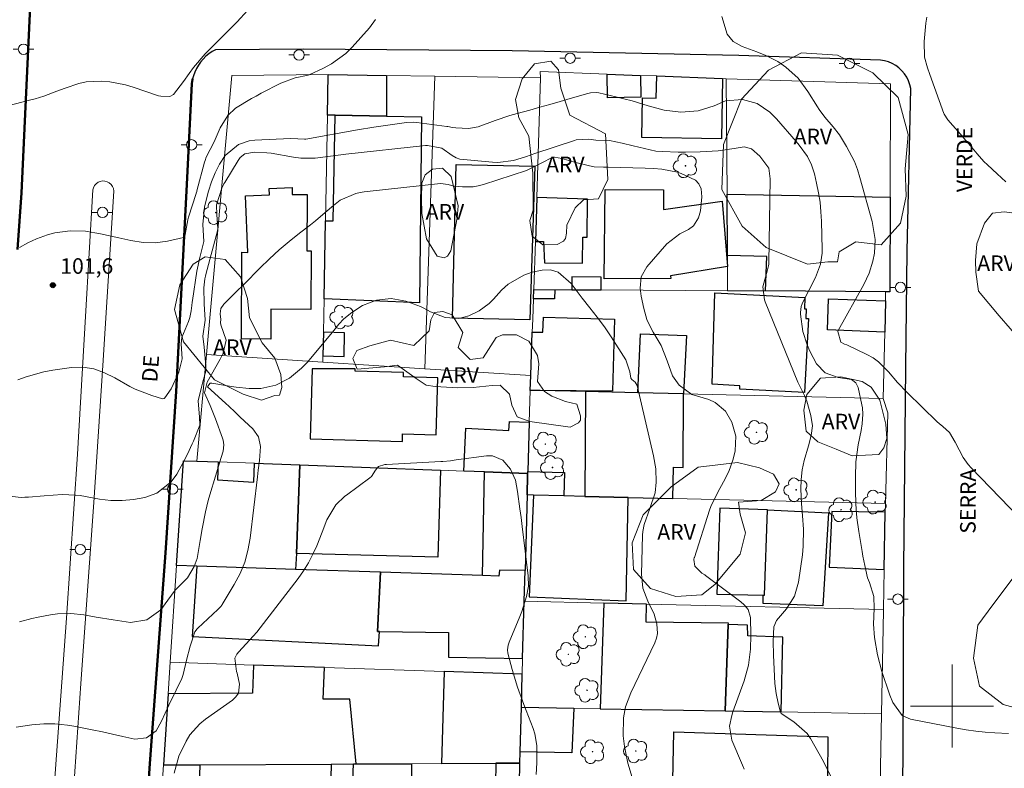
# Model space of a CAD drawing. Units: metres. Extents: x 289383 to 289898, y 1666589 to 1667157.
# Drawn here: x 289510 to 289605, y 1666894 to 1666966 of the extents above; entities that cross this region are included whole.
import ezdxf
from ezdxf.enums import TextEntityAlignment as Align

# ---------------------------------------------------------------- set-up
doc = ezdxf.new("R2010")
doc.units = ezdxf.units.M
doc.header["$MEASUREMENT"] = 0
for name, color, linetype, lineweight, true_color in [('Arvores_Isoladas', 7, 'Continuous', 18, 0x00ff33), ('Curvas_Intermediarias', 7, 'Continuous', 9, 0x783c14), ('Curvas_Mestras', 7, 'Continuous', 20, 0x783c14), ('Pto_Cotado', 7, 'Continuous', 9, 0x783c14), ('Topon_Pto_Cotado', 7, 'Continuous', 9, 0x783c14), ('Topon_Vegetacao', 7, 'Continuous', 9, 0x00ff33), ('Vegetacao', 7, 'Orla8', 9, 0x00ff33)]:
    doc.layers.add(name, color=color, linetype=linetype, lineweight=lineweight, true_color=true_color)
for name, color, linetype, lineweight in [('Edificacoes', 7, 'Continuous', 30), ('Malha_Coordenadas', 7, 'Continuous', 15), ('Muro_Grade', 8, 'Continuous', 20), ('Pavimentacao_Nao_Asfaltica_Mfio', 10, 'Continuous', 30), ('Poste', 7, 'Continuous', 9), ('Rodovia', 10, 'Continuous', 50), ('Separ_Fisico_Canteiro_Mureta', 10, 'Continuous', 15), ('Topon_de_Vias', 7, 'Continuous', 9)]:
    doc.layers.add(name, color=color, linetype=linetype, lineweight=lineweight)
doc.styles.add('Arial', font='arial.ttf', dxfattribs={"height": 1.5})
doc.styles.get("Standard").update_dxf_attribs({"font": 'arial.ttf'})
doc.linetypes.add('Orla8', pattern='A,6,-0.5,["V",Standard,S=1,R=0,X=-0.5,Y=-1],-0.5,6,-0.5,["V",Standard,S=1,R=0,X=-0.5,Y=-1],-0.5', length=14)

# ---------------------------------------------------------------- blocks, each defined once
blk = doc.blocks.new('Cotas')
at = {"layer": 'Pto_Cotado'}
blk.add_hatch(color=256, dxfattribs=at).paths.add_polyline_path([(0, 0.24, 1), (0, -0.24, 1)])
at = {"layer": 'Pto_Cotado', "lineweight": -3}
blk.add_lwpolyline([(0, -0.24, -1), (0, 0.24, -1)], format="xyb", close=True, dxfattribs=at)
blk = doc.blocks.new('Arvore')
at = {"layer": 'Arvores_Isoladas'}
blk.add_lwpolyline([(-0.718, 0.493, 0.872324), (-0.722, -0.551, 0.862983), (0.284, -0.827, 0.900105), (0.89, 0.029, 0.863155), (0.262, 0.861, 0.882486)], format="xyb", close=True, dxfattribs=at)
blk.add_circle((0, 0), 0.0286, dxfattribs=at)
blk = doc.blocks.new('Poste')
at = {"layer": 'Poste'}
for points in [[(-0.5, 0), (-1, 0)], [(0.5, 0), (1, 0)]]:
    blk.add_lwpolyline(points, dxfattribs=at)
blk.add_lwpolyline([(0, 0.5, 1), (0, -0.5, 1)], format="xyb", close=True, dxfattribs=at)

msp = doc.modelspace()

# ---------------------------------------------------------------- linework, layer by layer
at = {"layer": 'Curvas_Intermediarias', "flags": 128}
for points, elevation in [([(289544.44, 1666966.135), (289543.87, 1666965.335), (289542.179, 1666963.474), (289541.559, 1666962.874), (289540.188, 1666961.863), (289539.428, 1666961.453), (289538.048, 1666960.813), (289537.937, 1666960.773), (289536.687, 1666960.513), (289535.326, 1666960.023), (289533.416, 1666959.032), (289532.935, 1666958.772), (289532.475, 1666958.522), (289530.945, 1666957.592), (289530.194, 1666956.881), (289529.474, 1666955.691), (289528.884, 1666954.36), (289528.114, 1666952.89), (289528.004, 1666952.57), (289527.954, 1666952.4), (289527.223, 1666949.629), (289527.203, 1666949.558), (289527.163, 1666949.408), (289527.143, 1666949.368), (289526.413, 1666947.098), (289526.333, 1666946.837), (289526.093, 1666945.427), (289526.043, 1666945.257), (289525.933, 1666945.147), (289524.372, 1666944.777), (289523.202, 1666944.627), (289522.031, 1666944.667), (289520.861, 1666944.857), (289519.7, 1666945.097), (289517.94, 1666945.507), (289516.479, 1666945.747), (289514.998, 1666945.787), (289513.528, 1666945.597), (289512.818, 1666945.407), (289511.767, 1666945.027), (289510.927, 1666944.637), (289510.126, 1666944.186)], 101), ([(289606.475, 1666918.176), (289601.833, 1666922.948), (289601.563, 1666923.258), (289601.082, 1666923.928), (289600.302, 1666925.409), (289599.772, 1666926.339), (289599.112, 1666926.93), (289598.751, 1666927.21), (289598.581, 1666927.37), (289595.68, 1666930.191), (289594.73, 1666931.171), (289593.87, 1666932.212), (289592.929, 1666933.172), (289592.389, 1666933.542), (289591.799, 1666933.872), (289589.848, 1666934.793), (289589.648, 1666934.873), (289589.288, 1666935.053), (289588.998, 1666936.093), (289589.018, 1666936.173), (289591.499, 1666940.625), (289591.769, 1666941.165), (289592.009, 1666941.715), (289592.379, 1666942.866), (289592.529, 1666943.616), (289592.589, 1666944.937), (289592.289, 1666946.697), (289591.128, 1666950.909), (289590.878, 1666951.689), (289590.588, 1666952.45), (289589.838, 1666953.9), (289589.148, 1666955.031), (289588.537, 1666955.811), (289587.737, 1666956.741), (289587.187, 1666957.482), (289587.027, 1666957.742), (289586.116, 1666959.212), (289585.156, 1666960.483), (289583.976, 1666961.543), (289583.195, 1666962.093), (289582.055, 1666962.684), (289581.185, 1666963.014), (289579.774, 1666963.554), (289578.914, 1666964.024), (289578.323, 1666964.724), (289577.803, 1666966.435)], 101), ([(289509.956, 1666931.411), (289510.777, 1666931.721), (289512.467, 1666932.192), (289513.328, 1666932.352), (289515.138, 1666932.612), (289516.229, 1666932.662), (289517.289, 1666932.472), (289518.33, 1666932.112), (289519.31, 1666931.621), (289520.771, 1666930.791), (289521.281, 1666930.531), (289522.882, 1666929.901), (289523.902, 1666929.611), (289524.062, 1666929.641), (289524.132, 1666929.681), (289524.732, 1666930.561), (289525.473, 1666932.152), (289525.793, 1666933.452), (289525.693, 1666934.893), (289525.783, 1666935.513), (289526.413, 1666937.034), (289526.543, 1666937.444), (289526.673, 1666938.084), (289526.723, 1666938.574), (289526.753, 1666938.904), (289526.783, 1666939.064), (289527.203, 1666941.885), (289527.513, 1666943.206), (289527.873, 1666944.767), (289527.793, 1666946.397), (289527.944, 1666948.098), (289528.354, 1666949.599), (289528.644, 1666950.489), (289528.974, 1666951.369), (289529.384, 1666952.21), (289529.944, 1666953.04), (289531.235, 1666954.09), (289532.245, 1666954.46), (289532.795, 1666954.53), (289536.227, 1666954.681), (289536.957, 1666954.641), (289537.577, 1666954.61), (289537.637, 1666954.61), (289537.707, 1666954.62), (289542.709, 1666955.501), (289544.28, 1666955.761), (289545.851, 1666956.001), (289547.421, 1666956.221), (289548.091, 1666956.241), (289548.422, 1666956.211), (289551.303, 1666955.841), (289551.413, 1666955.821), (289551.843, 1666955.741), (289552.173, 1666955.691), (289553.394, 1666955.651), (289554.324, 1666955.801), (289555.965, 1666956.411), (289557.385, 1666956.881), (289558.095, 1666957.091), (289559.296, 1666957.422), (289560.266, 1666957.692), (289561.247, 1666957.962), (289562.227, 1666958.242), (289563.207, 1666958.522), (289564.898, 1666959.012), (289565.158, 1666959.072), (289565.688, 1666959.112), (289565.959, 1666959.072), (289567.589, 1666958.692), (289568.379, 1666958.502), (289569.16, 1666958.292), (289570.71, 1666957.822), (289572.271, 1666957.422), (289573.872, 1666957.222), (289575.532, 1666957.332), (289577.083, 1666957.832), (289578.173, 1666958.292), (289579.794, 1666958.432), (289581.225, 1666958.052), (289582.425, 1666957.212), (289583.085, 1666956.561), (289584.976, 1666954.4), (289585.266, 1666954.05), (289586.056, 1666952.94), (289586.457, 1666952.13), (289586.737, 1666951.269), (289586.947, 1666950.359), (289587.127, 1666949.458), (289587.277, 1666948.548), (289587.367, 1666947.628), (289587.417, 1666946.707), (289587.487, 1666943.976), (289587.477, 1666943.626), (289587.337, 1666942.586), (289586.847, 1666941.275), (289585.626, 1666938.894), (289585.566, 1666938.764), (289585.466, 1666938.484), (289585.396, 1666937.914), (289585.406, 1666937.764), (289585.636, 1666936.073), (289586.026, 1666934.803), (289586.297, 1666934.202), (289586.927, 1666932.972), (289587.787, 1666932.092), (289589.018, 1666931.661), (289590.318, 1666931.471), (289590.728, 1666931.151), (289590.948, 1666930.681), (289591.309, 1666929.03), (289591.359, 1666928.72), (289591.409, 1666928.11), (289591.329, 1666927.18), (289591.229, 1666926.559), (289590.938, 1666925.159), (289590.738, 1666923.518), (289590.708, 1666922.078), (289590.698, 1666920.767), (289590.738, 1666919.447), (289590.838, 1666918.126), (289591.018, 1666916.826), (289591.339, 1666914.875), (289591.419, 1666914.435), (289591.589, 1666913.544), (289591.849, 1666912.364), (289592.039, 1666911.894), (289592.449, 1666910.543), (289592.509, 1666909.403), (289592.419, 1666907.872), (289592.539, 1666906.592), (289592.809, 1666904.941), (289593.249, 1666903.33), (289593.98, 1666901.149), (289594.01, 1666901.049), (289594.28, 1666900.349), (289595.2, 1666899.069), (289595.99, 1666898.728), (289600.452, 1666897.858), (289601.373, 1666897.698), (289602.283, 1666897.568), (289603.203, 1666897.478), (289604.134, 1666897.408), (289605.454, 1666897.348)], 102), ([(289508.916, 1666920.237), (289510.287, 1666920.097), (289510.627, 1666920.107), (289510.977, 1666920.117), (289512.497, 1666920.237), (289514.228, 1666920.367), (289515.529, 1666920.327), (289515.959, 1666920.267), (289517.83, 1666919.937), (289518.93, 1666919.807), (289520.02, 1666919.787), (289521.111, 1666919.897), (289522.201, 1666920.097), (289523.362, 1666920.517), (289524.752, 1666921.597), (289525.282, 1666922.328), (289525.933, 1666923.528), (289526.313, 1666924.258), (289526.773, 1666925.259), (289526.883, 1666925.509), (289527.493, 1666927.06), (289527.483, 1666927.83), (289527.343, 1666929.391), (289527.663, 1666930.721), (289527.803, 1666931.231), (289528.084, 1666932.252), (289528.094, 1666932.512), (289528.084, 1666932.772), (289527.924, 1666934.583), (289527.803, 1666935.623), (289528.004, 1666937.164), (289527.934, 1666938.764), (289527.893, 1666940.295), (289527.974, 1666941.145), (289528.044, 1666941.415), (289528.094, 1666941.585), (289529.204, 1666945.787), (289529.244, 1666946.007), (289529.134, 1666947.308), (289529.124, 1666948.298), (289529.634, 1666949.889), (289529.824, 1666950.299), (289529.904, 1666950.429), (289531.185, 1666952.55), (289531.405, 1666952.86), (289531.845, 1666953.21), (289532.785, 1666953.37), (289533.976, 1666953.3), (289534.366, 1666953.25), (289536.547, 1666952.88), (289537.237, 1666952.79), (289538.628, 1666952.79), (289540.098, 1666952.98), (289541.569, 1666953.16), (289549.252, 1666954), (289549.312, 1666954.01), (289549.452, 1666954.02), (289550.823, 1666953.76), (289551.823, 1666953.03), (289552.193, 1666952.8), (289552.573, 1666952.7), (289555.724, 1666952.39), (289556.235, 1666952.36), (289557.745, 1666952.55), (289558.906, 1666952.9), (289559.446, 1666953.1), (289559.806, 1666953.23), (289563.628, 1666954.49), (289563.788, 1666954.54), (289564.998, 1666954.6), (289565.668, 1666954.53), (289566.999, 1666954.47), (289568.199, 1666954.23), (289569.28, 1666953.98), (289570.36, 1666953.71), (289571.441, 1666953.47), (289572.111, 1666953.41), (289573.612, 1666953.37), (289574.312, 1666953.37), (289575.712, 1666953.39), (289577.473, 1666953.49), (289578.994, 1666953.71), (289579.964, 1666953.89), (289580.684, 1666953.68), (289581.485, 1666952.97), (289582.345, 1666951.819), (289582.485, 1666950.789), (289582.345, 1666942.686), (289582.345, 1666942.586), (289582.315, 1666942.396), (289582.215, 1666942.026), (289581.775, 1666940.395), (289581.915, 1666939.124), (289581.985, 1666938.954), (289585.146, 1666931.191), (289585.266, 1666930.931), (289585.786, 1666929.911), (289586.006, 1666929.381), (289586.407, 1666927.98), (289586.547, 1666927.01), (289586.437, 1666926.049), (289586.177, 1666925.079), (289585.746, 1666923.668), (289585.566, 1666922.758), (289585.446, 1666921.838), (289585.426, 1666920.907), (289585.476, 1666919.497), (289585.586, 1666918.326), (289585.696, 1666917.026), (289585.666, 1666915.385), (289585.586, 1666914.565), (289585.206, 1666911.934), (289584.806, 1666910.573), (289584.036, 1666909.373), (289583.095, 1666908.242), (289582.825, 1666907.612), (289582.775, 1666906.261), (289582.785, 1666904.911), (289582.845, 1666903.55), (289582.935, 1666902.18), (289583.045, 1666901.219), (289583.235, 1666900.269), (289583.455, 1666899.419), (289583.495, 1666899.339), (289583.545, 1666899.269), (289584.766, 1666898.488), (289586.026, 1666897.358), (289586.347, 1666896.878), (289587.617, 1666894.647), (289588.347, 1666893.136)], 103), ([(289579.974, 1666893.917), (289579.814, 1666894.287), (289578.764, 1666896.718), (289578.564, 1666898.068), (289578.764, 1666899.089), (289578.874, 1666899.429), (289579.964, 1666902.43), (289580.384, 1666903.93), (289580.564, 1666905.481), (289580.614, 1666906.812), (289580.574, 1666908.532), (289580.354, 1666909.293), (289579.964, 1666909.763), (289579.654, 1666910.033), (289576.253, 1666912.564), (289576.173, 1666912.624), (289575.892, 1666912.814), (289575.212, 1666913.474), (289575.122, 1666914.114), (289575.122, 1666914.135), (289575.162, 1666914.275), (289575.172, 1666914.295), (289576.613, 1666918.866), (289576.743, 1666919.227), (289577.413, 1666920.597), (289577.963, 1666921.597), (289578.483, 1666922.608), (289578.914, 1666923.778), (289579.104, 1666924.589), (289579.164, 1666925.999), (289578.774, 1666927.35), (289578.163, 1666928.42), (289577.173, 1666929.25), (289576.553, 1666929.521), (289574.932, 1666930.001), (289573.692, 1666930.921), (289573.051, 1666931.821), (289572.551, 1666933.252), (289571.971, 1666934.743), (289571.211, 1666936.003), (289570.93, 1666936.493), (289570.59, 1666937.244), (289570.28, 1666938.294), (289570.05, 1666939.495), (289569.95, 1666940.255), (289570.05, 1666941.355), (289570.58, 1666942.326), (289572.501, 1666944.527), (289573.752, 1666945.487), (289574.612, 1666945.907), (289575.072, 1666946.267), (289575.552, 1666947.037), (289575.762, 1666947.698), (289575.892, 1666949.058), (289575.822, 1666949.839), (289575.612, 1666950.309), (289575.272, 1666950.659), (289573.902, 1666951.309), (289573.542, 1666951.449), (289572.021, 1666951.729), (289571.231, 1666951.789), (289570.44, 1666951.829), (289566.869, 1666951.909), (289566.649, 1666951.909), (289566.419, 1666951.919), (289565.508, 1666951.959), (289565.068, 1666952.049), (289563.748, 1666952.38), (289562.377, 1666952.75), (289561.687, 1666952.89), (289561.537, 1666952.88), (289560.406, 1666952.29), (289558.976, 1666951.599), (289554.834, 1666950.239), (289554.344, 1666950.109), (289553.844, 1666950.029), (289552.823, 1666950.009), (289551.993, 1666950.099), (289551.443, 1666950.239), (289550.713, 1666950.329), (289543.35, 1666949.528), (289542.949, 1666949.468), (289542.539, 1666949.378), (289541.039, 1666948.728), (289540.378, 1666948.238), (289539.598, 1666947.548), (289538.648, 1666946.757), (289538.158, 1666946.367), (289537.117, 1666945.567), (289536.127, 1666944.757), (289535.156, 1666943.936), (289534.216, 1666943.076), (289533.296, 1666942.186), (289531.775, 1666940.655), (289530.985, 1666939.875), (289529.804, 1666938.724), (289529.524, 1666938.284), (289529.464, 1666937.774), (289529.524, 1666937.224), (289529.504, 1666936.964), (289529.534, 1666936.723), (289530.034, 1666935.233), (289529.744, 1666934.002), (289529.454, 1666933.412), (289528.214, 1666931.191), (289527.964, 1666930.171), (289528.484, 1666928.94), (289529.014, 1666927.68), (289529.704, 1666925.819), (289529.764, 1666925.599), (289529.824, 1666925.149), (289529.764, 1666924.539), (289529.544, 1666923.938), (289528.454, 1666920.347), (289528.304, 1666919.807), (289528.034, 1666918.716), (289527.713, 1666917.056), (289527.533, 1666915.945), (289527.233, 1666914.215), (289526.953, 1666913.444), (289526.303, 1666912.344), (289525.112, 1666911.153), (289524.432, 1666910.213), (289523.742, 1666909.273), (289522.401, 1666908.292), (289520.821, 1666908.052), (289519.14, 1666908.302), (289517.509, 1666908.562), (289516.339, 1666908.772), (289515.068, 1666908.922), (289513.788, 1666908.882), (289513.118, 1666908.792), (289511.907, 1666908.572), (289511.317, 1666908.422), (289510.126, 1666908.122)], 104), ([(289559.906, 1666893.386), (289559.996, 1666894.517), (289559.996, 1666896.207), (289559.796, 1666897.308), (289559.626, 1666897.838), (289558.736, 1666900.159), (289558.135, 1666901.83), (289557.615, 1666903.53), (289557.175, 1666905.091), (289557.155, 1666905.401), (289557.215, 1666905.861), (289557.305, 1666906.161), (289558.336, 1666908.622), (289558.526, 1666909.093), (289558.996, 1666910.543), (289559.166, 1666911.533), (289559.136, 1666912.534), (289558.576, 1666917.306), (289558.466, 1666918.156), (289558.356, 1666918.996), (289558.115, 1666920.677), (289557.915, 1666921.748), (289557.445, 1666922.818), (289556.695, 1666923.688), (289555.714, 1666924.088), (289555.144, 1666924.108), (289552.203, 1666923.718), (289551.653, 1666923.638), (289550.923, 1666923.558), (289550.733, 1666923.548), (289545.48, 1666923.278), (289545.32, 1666923.258), (289544.73, 1666923.068), (289544.44, 1666922.738), (289544.04, 1666922.108), (289543.88, 1666921.968), (289541.649, 1666920.327), (289541.489, 1666920.217), (289540.609, 1666919.367), (289539.738, 1666917.946), (289539.288, 1666916.746), (289538.778, 1666915.445), (289538.398, 1666914.615), (289537.987, 1666913.804), (289537.507, 1666913.034), (289536.977, 1666912.294), (289532.986, 1666907.122), (289532.305, 1666906.331), (289531.265, 1666905.231), (289531.085, 1666905.001), (289530.885, 1666904.621), (289531.035, 1666903.32), (289531.105, 1666903.17), (289531.315, 1666902.11), (289531.215, 1666901.239), (289530.975, 1666900.869), (289530.655, 1666900.549), (289528.064, 1666898.718), (289527.493, 1666898.278), (289526.543, 1666897.218), (289526.173, 1666896.608), (289525.493, 1666895.177), (289525.022, 1666893.516)], 106)]:
    msp.add_lwpolyline(points, dxfattribs=dict(at, elevation=elevation))
at = {"layer": 'Curvas_Mestras', "flags": 128}
for points, elevation in [([(289532.085, 1666967.025), (289531.095, 1666965.935), (289530.214, 1666965.025), (289529.764, 1666964.574), (289528.684, 1666963.524), (289528.004, 1666962.824), (289526.883, 1666961.533), (289526.473, 1666960.953), (289525.943, 1666960.163), (289524.962, 1666958.912), (289524.602, 1666958.722), (289523.732, 1666958.742), (289523.512, 1666958.802), (289521.081, 1666959.632), (289520.341, 1666959.853), (289518.84, 1666960.133), (289518.03, 1666960.203), (289516.549, 1666960.123), (289515.829, 1666959.963), (289514.538, 1666959.542), (289513.708, 1666959.242), (289512.467, 1666958.772), (289511.637, 1666958.502), (289511.207, 1666958.392), (289508.856, 1666957.782)], 100), ([(289605.184, 1666950.519), (289604.354, 1666951.279), (289603.433, 1666952.13), (289603.073, 1666952.47), (289602.413, 1666953.2), (289601.793, 1666953.96), (289601.152, 1666954.721), (289600.832, 1666955.091), (289599.592, 1666956.471), (289599.252, 1666957.011), (289599.222, 1666957.101), (289597.861, 1666960.843), (289597.631, 1666961.503), (289597.361, 1666962.514), (289597.321, 1666964.024), (289597.491, 1666965.785), (289597.581, 1666966.365)], 100), ([(289569.28, 1666892.776), (289568.74, 1666894.477), (289568.42, 1666896.107), (289568.299, 1666897.138), (289568.329, 1666898.868), (289568.52, 1666899.919), (289569.03, 1666901.259), (289571.351, 1666906.101), (289571.511, 1666906.542), (289571.611, 1666906.992), (289571.561, 1666907.922), (289571.281, 1666908.842), (289570.68, 1666910.093), (289570.2, 1666911.353), (289570.07, 1666912.704), (289570.18, 1666916.455), (289570.21, 1666916.806), (289570.33, 1666917.486), (289570.88, 1666919.036), (289571.401, 1666920.527), (289571.471, 1666921.567), (289571.451, 1666922.838), (289571.241, 1666924.088), (289569.64, 1666930.871), (289569.46, 1666931.201), (289569.14, 1666931.471), (289569.04, 1666931.591), (289568.96, 1666932.212), (289568.55, 1666933.362), (289567.139, 1666935.583), (289566.819, 1666936.063), (289566.489, 1666936.533), (289565.788, 1666937.464), (289565.078, 1666938.374), (289564.368, 1666939.294), (289563.297, 1666940.705), (289562.047, 1666941.785), (289561.287, 1666942.036), (289560.486, 1666942.006), (289559.546, 1666941.795), (289558.716, 1666941.525), (289557.225, 1666940.655), (289556.585, 1666940.065), (289555.805, 1666939.194), (289555.374, 1666938.784), (289554.424, 1666938.084), (289553.424, 1666937.584), (289552.463, 1666937.324), (289551.143, 1666937.444), (289549.732, 1666937.964), (289549.102, 1666938.334), (289548.772, 1666938.504), (289547.351, 1666939.014), (289545.951, 1666939.274), (289544.53, 1666939.094), (289543.17, 1666938.574), (289542.159, 1666937.924), (289541.389, 1666937.304), (289540.899, 1666936.793), (289540.298, 1666936.023), (289540.138, 1666935.823), (289537.837, 1666933.112), (289537.317, 1666932.562), (289536.157, 1666931.601), (289534.826, 1666930.901), (289533.386, 1666930.581), (289532.265, 1666930.601), (289530.995, 1666930.731), (289530.364, 1666930.821), (289528.674, 1666931.111), (289528.514, 1666931.091), (289528.264, 1666930.831), (289528.254, 1666930.751), (289529.964, 1666929.19), (289530.334, 1666928.86), (289530.865, 1666928.34), (289531.225, 1666928), (289531.405, 1666927.83), (289532.615, 1666926.699), (289533.166, 1666925.919), (289533.346, 1666924.989), (289533.266, 1666923.658), (289533.126, 1666922.718), (289533.046, 1666922.088), (289532.345, 1666916.165), (289532.135, 1666914.995), (289531.825, 1666913.854), (289531.375, 1666912.764), (289530.825, 1666911.704), (289529.654, 1666909.773), (289529.614, 1666909.703), (289529.524, 1666909.583), (289529.354, 1666909.413), (289529.244, 1666909.303), (289527.323, 1666907.512), (289527.253, 1666907.442), (289527.023, 1666907.132), (289526.583, 1666905.771), (289526.213, 1666904.411), (289525.893, 1666903.03), (289525.763, 1666902.64), (289525.232, 1666901.54), (289524.512, 1666900.089), (289523.802, 1666898.528), (289523.292, 1666897.598), (289522.351, 1666896.918), (289521.241, 1666896.808), (289520.07, 1666897.068), (289519.09, 1666897.278), (289518.11, 1666897.498), (289517.129, 1666897.698), (289516.149, 1666897.898), (289515.349, 1666898.068), (289514.748, 1666898.168), (289513.528, 1666898.278), (289512.457, 1666898.268), (289511.317, 1666898.178), (289509.806, 1666897.968)], 105)]:
    msp.add_lwpolyline(points, dxfattribs=dict(at, elevation=elevation))
at = {"layer": 'Edificacoes', "flags": 128}
for points in [[(289545.48, 1666960.763), (289545.49, 1666956.821), (289540.538, 1666956.911), (289539.813, 1666956.927), (289539.888, 1666960.853)], [(289566.769, 1666960.893), (289569.98, 1666960.763), (289570, 1666958.662), (289566.779, 1666958.582)], [(289571.541, 1666960.703), (289577.883, 1666960.453), (289577.783, 1666954.641), (289570.11, 1666954.761), (289570.17, 1666958.592), (289571.471, 1666958.572)], [(289545.49, 1666956.821), (289548.852, 1666956.761), (289548.662, 1666938.854), (289539.478, 1666939.224), (289539.618, 1666946.747), (289540.358, 1666946.757), (289540.538, 1666956.911)], [(289551.863, 1666937.354), (289552.223, 1666952.16), (289559.796, 1666952.019), (289559.306, 1666937.204)], [(289537.857, 1666949.288), (289537.817, 1666943.846), (289538.228, 1666943.846), (289538.188, 1666938.204), (289534.356, 1666938.234), (289534.336, 1666935.343), (289531.505, 1666935.363), (289531.555, 1666943.716), (289532.115, 1666943.706), (289531.905, 1666949.148), (289534.206, 1666949.238), (289534.186, 1666949.869), (289536.397, 1666949.949), (289536.417, 1666949.278)], [(289578.363, 1666942.336), (289572.871, 1666941.455), (289572.911, 1666941.175), (289566.459, 1666941.155), (289566.559, 1666949.779), (289572.201, 1666949.739), (289572.201, 1666947.838), (289577.843, 1666948.648)], [(289559.986, 1666948.978), (289559.846, 1666944.757), (289560.626, 1666944.757), (289560.716, 1666942.686), (289564.388, 1666942.676), (289564.418, 1666945.167), (289564.828, 1666945.167), (289564.858, 1666948.818)], [(289593.599, 1666939.915), (289582.035, 1666939.995), (289582.135, 1666943.296), (289578.353, 1666943.406), (289578.313, 1666949.308), (289594.03, 1666949.028), (289594, 1666939.915)], [(289566.199, 1666940.086), (289566.169, 1666941.325), (289563.358, 1666941.355), (289563.347, 1666940.103)], [(289561.727, 1666940.113), (289561.687, 1666939.224), (289559.654, 1666939.224), (289559.686, 1666940.125)], [(289577.153, 1666939.795), (289585.816, 1666939.344), (289585.766, 1666938.264), (289585.956, 1666938.254), (289585.906, 1666937.344), (289586.177, 1666937.334), (289585.786, 1666930.191), (289579.544, 1666930.531), (289579.564, 1666930.861), (289576.893, 1666931.001)], [(289593.579, 1666939.044), (289593.509, 1666936.033), (289587.997, 1666936.253), (289588.107, 1666939.244)], [(289559.546, 1666936.013), (289560.576, 1666936.003), (289560.626, 1666937.474), (289567.469, 1666937.264), (289567.279, 1666930.341), (289560.316, 1666930.391), (289559.356, 1666930.411), (289559.406, 1666931.841)], [(289539.37, 1666933.732), (289541.409, 1666933.672), (289541.449, 1666935.943), (289539.415, 1666936.003)], [(289574.122, 1666930.071), (289569.73, 1666930.171), (289569.98, 1666935.873), (289574.422, 1666935.713)], [(289538.328, 1666932.502), (289538.148, 1666925.739), (289547.021, 1666925.499), (289547.041, 1666926.209), (289550.292, 1666926.119), (289550.442, 1666931.611), (289547.131, 1666931.711), (289547.141, 1666932.132), (289542.459, 1666932.262), (289542.469, 1666932.472)], [(289568.79, 1666920.097), (289573.091, 1666919.997), (289573.171, 1666923.008), (289574.102, 1666922.988), (289574.122, 1666930.071), (289569.73, 1666930.171), (289564.678, 1666930.291), (289564.608, 1666920.197)], [(289559.106, 1666922.598), (289559.096, 1666922.398), (289554.954, 1666922.552), (289552.933, 1666922.628), (289553.143, 1666926.769), (289557.295, 1666926.559), (289557.335, 1666927.42), (289559.256, 1666927.35)], [(289527.203, 1666913.481), (289525.262, 1666913.544), (289525.923, 1666923.618), (289527.223, 1666923.598), (289529.274, 1666923.518), (289529.204, 1666921.788), (289532.705, 1666921.577), (289532.785, 1666923.388), (289537.127, 1666923.224), (289536.807, 1666914.685), (289536.729, 1666913.168)], [(289550.713, 1666922.712), (289550.432, 1666914.345), (289536.807, 1666914.685), (289537.127, 1666923.224)], [(289554.954, 1666922.552), (289559.096, 1666922.398), (289559.086, 1666922.228), (289559.036, 1666920.337), (289558.846, 1666913.064), (289556.385, 1666913.094), (289556.325, 1666912.524), (289554.734, 1666912.576)], [(289559.656, 1666920.317), (289559.036, 1666920.337), (289559.086, 1666922.228), (289559.096, 1666922.398), (289559.106, 1666922.598), (289562.647, 1666922.498), (289562.577, 1666920.247)], [(289559.656, 1666920.317), (289559.246, 1666910.523), (289568.58, 1666910.143), (289568.79, 1666920.097), (289564.608, 1666920.197), (289562.577, 1666920.247)], [(289581.805, 1666910.683), (289581.935, 1666910.683), (289582.205, 1666918.916), (289577.623, 1666919.056), (289577.323, 1666910.773)], [(289581.805, 1666910.683), (289581.935, 1666910.683), (289582.205, 1666918.916), (289588.087, 1666918.616), (289587.557, 1666909.643), (289581.805, 1666909.863)], [(289593.459, 1666913.154), (289593.569, 1666918.676), (289588.417, 1666918.736), (289588.147, 1666913.374)], [(289536.729, 1666913.168), (289527.203, 1666913.481), (289526.773, 1666906.682), (289544.72, 1666905.801), (289544.82, 1666907.189), (289544.62, 1666907.192), (289544.92, 1666912.898)], [(289544.92, 1666912.898), (289544.62, 1666907.192), (289544.82, 1666907.189), (289551.483, 1666907.092), (289551.473, 1666904.721), (289558.616, 1666904.571), (289558.766, 1666910.103), (289558.846, 1666913.064), (289556.385, 1666913.094), (289556.325, 1666912.524), (289554.734, 1666912.576)], [(289578.143, 1666899.528), (289578.439, 1666907.852), (289578.443, 1666907.992), (289570.51, 1666908.072), (289570.56, 1666909.827), (289566.429, 1666909.924), (289566.089, 1666899.743)], [(289578.143, 1666899.528), (289583.536, 1666899.431), (289583.686, 1666906.632), (289580.304, 1666906.772), (289580.294, 1666907.792), (289578.439, 1666907.852)], [(289542.319, 1666894.413), (289542.57, 1666894.414), (289541.969, 1666900.649), (289539.398, 1666900.659), (289539.508, 1666903.716), (289532.675, 1666903.943), (289532.585, 1666901.239), (289524.452, 1666901.169), (289524.002, 1666894.317), (289527.523, 1666894.335), (289540.168, 1666894.401)], [(289551.063, 1666903.33), (289550.783, 1666894.457), (289556.025, 1666894.485), (289558.356, 1666894.497), (289558.384, 1666895.587), (289558.496, 1666899.879), (289558.576, 1666903.08)], [(289563.538, 1666899.789), (289563.358, 1666895.477), (289558.384, 1666895.587), (289558.496, 1666899.879)], [(289587.977, 1666889.205), (289573.021, 1666889.705), (289573.181, 1666897.508), (289588.027, 1666897.038)], [(289542.57, 1666894.414), (289547.911, 1666894.442), (289547.861, 1666889.745), (289545.651, 1666889.775), (289545.661, 1666885.683), (289527.283, 1666885.633), (289527.263, 1666886.484), (289527.523, 1666894.335), (289540.168, 1666894.401), (289540.058, 1666890.395), (289542.199, 1666890.415), (289542.199, 1666891.265), (289542.319, 1666894.413)], [(289556.025, 1666894.485), (289555.995, 1666892.496), (289558.3, 1666892.486), (289558.356, 1666894.497)]]:
    msp.add_lwpolyline(points, close=True, dxfattribs=at)
at = {"layer": 'Malha_Coordenadas', "flags": 128}
for points in [[(289600, 1666904), (289600, 1666896)], [(289604, 1666900), (289596, 1666900)]]:
    msp.add_lwpolyline(points, dxfattribs=at)
at = {"layer": 'Muro_Grade', "flags": 128}
for points in [[(289560.346, 1666960.513), (289560.306, 1666961.143), (289566.769, 1666960.893), (289569.98, 1666960.763), (289571.541, 1666960.703), (289577.883, 1666960.453), (289578.233, 1666960.443)], [(289539.888, 1666960.853), (289530.595, 1666960.743), (289528.154, 1666933.852)], [(289539.888, 1666960.853), (289539.813, 1666956.927), (289539.618, 1666946.747), (289539.478, 1666939.224), (289539.415, 1666936.003), (289539.37, 1666933.732), (289539.358, 1666933.132)], [(289539.888, 1666960.853), (289545.48, 1666960.763), (289550.162, 1666960.683)], [(289549.192, 1666932.502), (289550.162, 1666960.683)], [(289560.346, 1666960.513), (289550.162, 1666960.683)], [(289559.686, 1666940.125), (289559.846, 1666944.757), (289559.986, 1666948.978), (289560.086, 1666952.14), (289560.346, 1666960.513)], [(289578.233, 1666960.443), (289578.313, 1666949.308), (289578.353, 1666943.406), (289578.363, 1666942.336), (289578.373, 1666940.015)], [(289593.599, 1666939.915), (289594, 1666939.915), (289594.03, 1666949.028), (289594.07, 1666959.953), (289578.233, 1666960.443)], [(289559.406, 1666931.841), (289559.546, 1666936.013), (289559.586, 1666937.274), (289559.654, 1666939.224), (289559.686, 1666940.125)], [(289559.686, 1666940.125), (289561.727, 1666940.113), (289563.347, 1666940.103), (289566.199, 1666940.086), (289578.373, 1666940.015)], [(289578.373, 1666940.015), (289582.035, 1666939.995), (289593.599, 1666939.915)], [(289593.599, 1666939.915), (289593.579, 1666939.044), (289593.509, 1666936.033), (289593.369, 1666929.621)], [(289528.154, 1666933.852), (289527.223, 1666923.598)], [(289528.154, 1666933.852), (289539.358, 1666933.132)], [(289539.358, 1666933.132), (289549.192, 1666932.502)], [(289549.192, 1666932.502), (289559.406, 1666931.841)], [(289559.356, 1666930.411), (289559.406, 1666931.841)], [(289559.096, 1666922.398), (289559.106, 1666922.598), (289559.256, 1666927.35), (289559.356, 1666930.411)], [(289559.356, 1666930.411), (289560.316, 1666930.391), (289564.678, 1666930.291), (289569.73, 1666930.171), (289574.122, 1666930.071), (289593.369, 1666929.621)], [(289593.589, 1666919.497), (289593.82, 1666928.25), (289593.369, 1666929.621)], [(289527.223, 1666923.598), (289525.923, 1666923.618), (289525.262, 1666913.544)], [(289559.096, 1666922.398), (289554.954, 1666922.552), (289552.933, 1666922.628), (289550.713, 1666922.712), (289537.127, 1666923.224), (289532.785, 1666923.388), (289529.274, 1666923.518), (289527.223, 1666923.598)], [(289559.036, 1666920.337), (289559.086, 1666922.228), (289559.096, 1666922.398)], [(289558.846, 1666913.064), (289559.036, 1666920.337)], [(289593.589, 1666919.497), (289573.091, 1666919.997), (289568.79, 1666920.097), (289564.608, 1666920.197), (289562.577, 1666920.247), (289559.656, 1666920.317), (289559.036, 1666920.337)], [(289593.379, 1666909.293), (289593.459, 1666913.154), (289593.569, 1666918.676), (289593.589, 1666919.497)], [(289525.262, 1666913.544), (289524.652, 1666904.211)], [(289558.846, 1666913.064), (289556.385, 1666913.094), (289556.325, 1666912.524), (289554.734, 1666912.576), (289544.92, 1666912.898), (289536.729, 1666913.168), (289527.203, 1666913.481), (289525.262, 1666913.544)], [(289558.766, 1666910.103), (289558.846, 1666913.064)], [(289558.576, 1666903.08), (289558.616, 1666904.571), (289558.766, 1666910.103)], [(289593.379, 1666909.293), (289570.56, 1666909.827), (289566.429, 1666909.924), (289558.766, 1666910.103)], [(289593.199, 1666899.259), (289593.379, 1666909.193), (289593.379, 1666909.293)], [(289524.002, 1666894.317), (289524.452, 1666901.169), (289524.652, 1666904.211)], [(289524.652, 1666904.211), (289532.675, 1666903.943), (289539.508, 1666903.716), (289551.063, 1666903.33), (289558.576, 1666903.08)], [(289558.496, 1666899.879), (289558.576, 1666903.08)], [(289558.496, 1666899.879), (289558.384, 1666895.587), (289558.356, 1666894.497)], [(289593.199, 1666899.259), (289583.536, 1666899.431), (289578.143, 1666899.528), (289566.089, 1666899.743), (289563.538, 1666899.789), (289558.496, 1666899.879)], [(289593.009, 1666889.005), (289593.199, 1666899.259)], [(289524.002, 1666894.317), (289523.342, 1666884.303)], [(289558.356, 1666894.497), (289556.025, 1666894.485), (289550.783, 1666894.457), (289547.911, 1666894.442), (289542.57, 1666894.414), (289542.319, 1666894.413), (289540.168, 1666894.401), (289527.523, 1666894.335), (289524.002, 1666894.317)], [(289558.356, 1666894.497), (289558.3, 1666892.486), (289558.225, 1666889.785)]]:
    msp.add_lwpolyline(points, dxfattribs=at)
at = {"layer": 'Pavimentacao_Nao_Asfaltica_Mfio', "flags": 128}
msp.add_lwpolyline([(289594.77, 1666876.26), (289595.28, 1666894.627), (289595.34, 1666913.324), (289595.56, 1666932.642), (289595.66, 1666943.816), (289596.02, 1666959.482), (289595.93, 1666959.863), (289595.8, 1666960.233), (289595.63, 1666960.573), (289595.41, 1666960.903), (289595.16, 1666961.203), (289594.88, 1666961.473), (289594.57, 1666961.703), (289594.23, 1666961.893), (289593.87, 1666962.053), (289593.499, 1666962.163), (289593.109, 1666962.233), (289579.454, 1666962.664), (289557.595, 1666963.124), (289537.507, 1666963.274), (289529.024, 1666963.234), (289528.694, 1666963.054), (289528.384, 1666962.844), (289528.094, 1666962.604), (289527.823, 1666962.334), (289527.573, 1666962.043), (289527.363, 1666961.733), (289527.173, 1666961.413), (289527.013, 1666961.073), (289526.883, 1666960.713), (289526.803, 1666960.433)], dxfattribs=at)
at = {"layer": 'Rodovia', "flags": 128}
for points in [[(289510.766, 1667150.124), (289510.767, 1667150.118), (289512.067, 1667136.832), (289513.488, 1667120.856), (289513.978, 1667105.04), (289514.228, 1667088.673), (289514.138, 1667070.076), (289514.018, 1667053.91), (289513.158, 1667036.643), (289512.778, 1667018.286), (289512.357, 1667000.239), (289511.647, 1666982.742), (289511.147, 1666967.386), (289510.327, 1666949.458), (289509.916, 1666943.976)], [(289526.803, 1666960.433), (289526.783, 1666960.353), (289526.723, 1666959.973), (289526.273, 1666950.879), (289525.232, 1666930.301), (289524.202, 1666914.755), (289522.661, 1666894.007), (289521.921, 1666881.021)]]:
    msp.add_lwpolyline(points, dxfattribs=at)
at = {"layer": 'Separ_Fisico_Canteiro_Mureta', "flags": 128}
msp.add_lwpolyline([(289513.238, 1666889.095), (289514.648, 1666908.452), (289515.699, 1666924.269), (289516.489, 1666937.514), (289517.189, 1666949.719), (289517.249, 1666949.939), (289517.359, 1666950.149), (289517.509, 1666950.319), (289517.689, 1666950.459), (289517.91, 1666950.549), (289518.13, 1666950.589), (289518.36, 1666950.579), (289518.58, 1666950.519), (289518.78, 1666950.409), (289518.96, 1666950.249), (289519.09, 1666950.059), (289519.18, 1666949.849), (289519.21, 1666949.619), (289518.15, 1666932.802), (289517.289, 1666919.607), (289516.029, 1666902.16), (289514.878, 1666885.223)], dxfattribs=at)
at = {"layer": 'Vegetacao', "flags": 128}
for points in [[(289561.937, 1666944.476), (289560.566, 1666944.436), (289559.526, 1666945.267), (289559.306, 1666946.767), (289559.646, 1666947.788), (289559.596, 1666951.329), (289559.206, 1666954.901), (289558.235, 1666956.671), (289557.935, 1666958.442), (289558.576, 1666960.433), (289559.746, 1666961.883), (289561.347, 1666962.123), (289562.067, 1666961.303), (289562.287, 1666959.532), (289563.157, 1666956.931), (289566.589, 1666955.121), (289566.829, 1666950.729), (289565.939, 1666948.858), (289564.468, 1666948.768), (289563.668, 1666947.988), (289562.867, 1666946.317), (289562.837, 1666945.547), (289562.757, 1666945.057), (289562.567, 1666944.777)], [(289586.086, 1666942.556), (289582.075, 1666944.186), (289579.764, 1666946.247), (289577.823, 1666949.749), (289577.983, 1666954.09), (289579.704, 1666958.472), (289582.305, 1666961.253), (289585.476, 1666962.924), (289588.948, 1666962.704), (289592.359, 1666961.003), (289594.8, 1666958.642), (289595.78, 1666955.071), (289595.48, 1666951.759), (289595.59, 1666949.128), (289595.03, 1666946.517), (289593.159, 1666944.446), (289590.728, 1666944.707), (289589.128, 1666943.766), (289588.958, 1666942.796), (289588.027, 1666942.796)], [(289550.382, 1666943.326), (289549.342, 1666944.997), (289548.902, 1666947.438), (289548.852, 1666948.898), (289548.902, 1666950.389), (289549.232, 1666951.179), (289549.912, 1666951.739), (289550.883, 1666951.809), (289551.723, 1666951.029), (289552.413, 1666948.188), (289552.313, 1666947.037), (289551.703, 1666943.866), (289551.373, 1666943.336), (289551.053, 1666943.196)], [(289610.516, 1666931.021), (289606.655, 1666935.143), (289604.554, 1666937.594), (289602.563, 1666939.955), (289602.293, 1666941.795), (289602.263, 1666942.916), (289602.403, 1666944.517), (289603.123, 1666946.507), (289603.904, 1666947.478), (289605.024, 1666947.628), (289607.205, 1666947.318), (289608.515, 1666946.447), (289609.056, 1666944.667), (289610.396, 1666942.746), (289612.087, 1666940.165), (289613.527, 1666937.144), (289613.837, 1666933.792), (289613.807, 1666931.801), (289613.017, 1666931.351), (289612.257, 1666931.161)], [(289533.446, 1666929.481), (289531.665, 1666930.041), (289528.904, 1666931.421), (289525.943, 1666935.093), (289525.062, 1666938.194), (289525.573, 1666940.585), (289526.873, 1666942.576), (289528.014, 1666943.266), (289529.944, 1666943.016), (289531.435, 1666941.335), (289532.095, 1666939.264), (289532.285, 1666937.394), (289533.526, 1666934.993), (289534.726, 1666933.522), (289535.316, 1666931.942), (289535.416, 1666930.691), (289535.186, 1666929.941), (289534.716, 1666929.901)], [(289563.187, 1666926.86), (289559.296, 1666927.42), (289558.085, 1666927.85), (289557.565, 1666928.97), (289557.335, 1666930.051), (289556.465, 1666930.921), (289555.664, 1666930.881), (289553.854, 1666930.701), (289552.373, 1666930.641), (289550.182, 1666930.791), (289549.312, 1666930.921), (289548.342, 1666931.541), (289546.561, 1666932.852), (289545.3, 1666932.682), (289542.679, 1666932.442), (289542.259, 1666933.492), (289542.649, 1666934.242), (289543.88, 1666934.713), (289545.881, 1666935.253), (289548.121, 1666934.743), (289549.592, 1666936.133), (289549.752, 1666937.214), (289550.132, 1666937.924), (289550.933, 1666938.024), (289551.823, 1666937.704), (289552.863, 1666935.993), (289552.413, 1666934.533), (289553.564, 1666933.382), (289554.804, 1666933.552), (289556.065, 1666935.513), (289556.685, 1666935.763), (289558.025, 1666935.753), (289559.226, 1666935.153), (289560.046, 1666933.772), (289560.186, 1666932.962), (289560.056, 1666931.261), (289560.726, 1666930.301), (289561.437, 1666929.851), (289562.747, 1666929.331), (289563.828, 1666929.07), (289564.198, 1666927.95), (289564.188, 1666927.55), (289563.998, 1666927.28)], [(289590.378, 1666924.118), (289588.828, 1666924.759), (289587.067, 1666925.439), (289585.946, 1666926.489), (289585.706, 1666928.5), (289585.996, 1666930.001), (289587.327, 1666931.591), (289589.278, 1666931.731), (289591.349, 1666931.281), (289592.219, 1666930.711), (289593.039, 1666929.481), (289593.609, 1666927.16), (289593.73, 1666925.779), (289593.419, 1666924.859), (289592.939, 1666924.238)], [(289645.05, 1666902.08), (289643.809, 1666901.089), (289643.199, 1666899.609), (289642.339, 1666898.268), (289641.248, 1666897.868), (289639.648, 1666898.428), (289638.677, 1666899.849), (289637.207, 1666900.749), (289634.946, 1666900.769), (289632.715, 1666899.969), (289631.114, 1666898.528), (289630.044, 1666897.858), (289627.243, 1666898.418), (289625.032, 1666900.179), (289622.991, 1666901.379), (289622.651, 1666902.25), (289623.051, 1666902.97), (289624.422, 1666903.34), (289626.392, 1666903.33), (289627.363, 1666904.161), (289627.243, 1666906.011), (289626.362, 1666907.282), (289623.761, 1666908.092), (289619.99, 1666908.332), (289618.469, 1666909.423), (289616.739, 1666910.433), (289614.938, 1666911.563), (289613.527, 1666912.984), (289612.507, 1666914.715), (289612.437, 1666917.486), (289611.677, 1666918.466), (289610.546, 1666919.066), (289609.976, 1666917.716), (289610.116, 1666915.065), (289612.797, 1666911.694), (289612.937, 1666908.392), (289613.427, 1666905.301), (289613.387, 1666901.59), (289611.537, 1666899.549), (289607.985, 1666899.309), (289604.944, 1666900.139), (289602.653, 1666901.92), (289602.073, 1666904.621), (289602.473, 1666907.792), (289603.934, 1666909.733), (289605.984, 1666912.464), (289607.145, 1666914.505), (289607.245, 1666916.676), (289607.355, 1666918.896), (289608.185, 1666921.237), (289610.086, 1666921.437), (289612.997, 1666920.757), (289615.068, 1666919.417), (289617.699, 1666916.816), (289619.69, 1666914.415), (289621.41, 1666912.394), (289623.041, 1666910.433), (289624.492, 1666909.963), (289625.892, 1666910.223), (289626.522, 1666912.064), (289627.643, 1666913.844), (289629.103, 1666914.885), (289631.144, 1666914.795), (289634.316, 1666913.794), (289635.286, 1666913.364), (289635.176, 1666911.373), (289634.276, 1666910.243), (289634.726, 1666908.972), (289636.366, 1666908.422), (289638.247, 1666909.413), (289638.197, 1666911.904), (289636.937, 1666913.314), (289635.226, 1666916.285), (289633.515, 1666921.057), (289631.614, 1666921.007), (289629.754, 1666922.748), (289629.714, 1666925.159), (289631.434, 1666927.17), (289634.085, 1666927.52), (289638.777, 1666929.691), (289640.208, 1666929.541), (289639.828, 1666926.749), (289640.588, 1666926.499), (289645.12, 1666927.55), (289647.641, 1666928.2), (289651.012, 1666928.98), (289654.243, 1666928.72), (289656.184, 1666927.17), (289656.934, 1666925.199), (289656.974, 1666921.647), (289656.684, 1666919.156), (289656.354, 1666916.665), (289655.124, 1666912.394), (289654.744, 1666909.903), (289654.273, 1666907.862), (289652.523, 1666906.051), (289650.862, 1666905.801), (289648.901, 1666905.551), (289647.301, 1666904.211)], [(289577.153, 1666911.694), (289575.902, 1666910.703), (289573.391, 1666910.563), (289570.941, 1666911.313), (289569.31, 1666913.164), (289569.18, 1666915.735), (289570.24, 1666918.426), (289572.921, 1666921.117), (289575.522, 1666923.008), (289579.324, 1666923.468), (289581.435, 1666922.938), (289582.805, 1666922.348), (289583.335, 1666921.407), (289582.975, 1666920.637), (289581.605, 1666919.787), (289579.424, 1666919.637), (289579.574, 1666918.496), (289580.094, 1666916.676), (289579.584, 1666914.625)]]:
    msp.add_lwpolyline(points, close=True, dxfattribs=at)

# ---------------------------------------------------------------- block references
at = {"layer": 'Arvores_Isoladas'}
for p in [(289574.312, 1666952.049), (289529.034, 1666947.538), (289541.219, 1666937.484), (289581.155, 1666926.369), (289560.806, 1666925.239), (289561.497, 1666922.978), (289584.976, 1666920.827), (289592.589, 1666919.647), (289589.308, 1666918.906), (289564.658, 1666906.672), (289563.017, 1666904.981), (289564.828, 1666901.52), (289565.358, 1666895.597), (289569.52, 1666895.667)]:
    msp.add_blockref('Arvore', p, dxfattribs=at)
at = {"layer": 'Poste'}
for p in [(289510.507, 1666963.274), (289537.067, 1666962.724), (289563.197, 1666962.414), (289590.118, 1666961.913), (289526.713, 1666954.07), (289518.13, 1666947.558), (289595.03, 1666940.335), (289524.882, 1666920.897), (289515.979, 1666915.075), (289594.78, 1666910.293)]:
    msp.add_blockref('Poste', p, dxfattribs=at)
at = {"layer": 'Pto_Cotado'}
msp.add_blockref('Cotas', (289513.338, 1666940.545, 101.57), dxfattribs=at)

# ---------------------------------------------------------------- texts
at = {"layer": 'Topon_de_Vias', "style": 'Arial'}
for s, rotation, p in [('VERDE', 89.66106, (289601.934, 1666949.497)), ('DE', 85.73404, (289523.395, 1666931.151)), ('SERRA', 89.66106, (289602.272, 1666916.593))]:
    msp.add_text(s, height=1.5, rotation=rotation, dxfattribs=at).set_placement(p)
at = {"layer": 'Topon_Pto_Cotado', "style": 'Arial'}
msp.add_text('101,6', height=1.5, dxfattribs=at).set_placement((289516.607, 1666942.393, 101.57), align=Align.MIDDLE_CENTER)
at = {"layer": 'Topon_Vegetacao', "style": 'Arial'}
for p in [(289584.728, 1666954.125), (289560.868, 1666951.434), (289549.262, 1666946.867), (289602.428, 1666941.914), (289528.779, 1666933.824), (289550.682, 1666931.141), (289587.441, 1666926.654), (289571.591, 1666916.025)]:
    msp.add_text('ARV', height=1.5, dxfattribs=at).set_placement(p)

doc.saveas('drawing.dxf')
